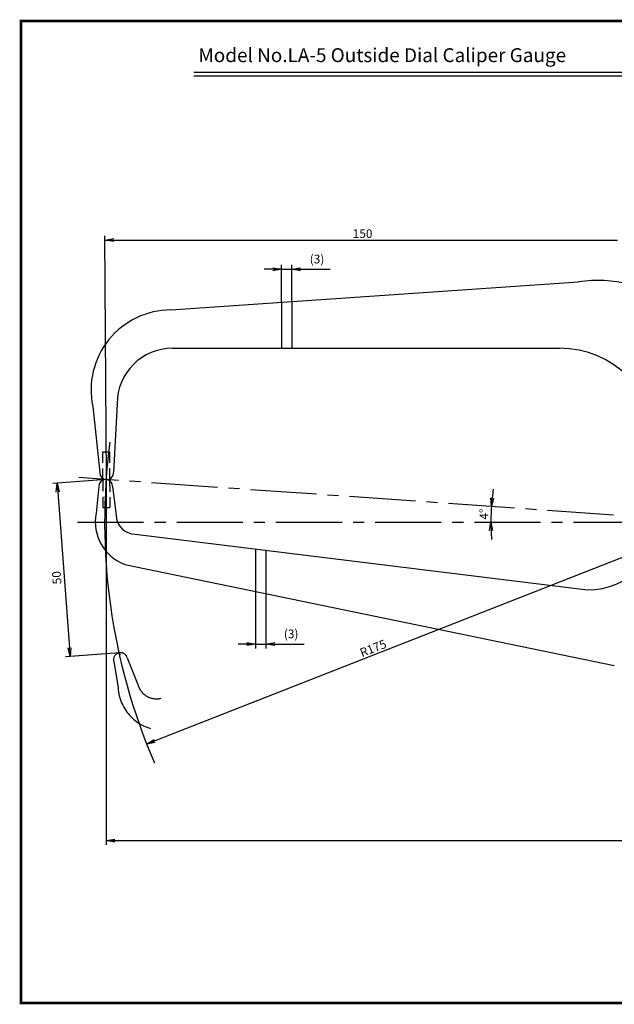
# Model space of a CAD drawing. Extents: x 256 to 649, y 176 to 459.
# Drawn here: x 256 to 427, y 176 to 459 of the extents above; entities that cross this region are included whole.
import ezdxf

# ---------------------------------------------------------------- set-up
doc = ezdxf.new("R2010")
doc.units = 0
for name, pattern in [('CENTER2', [28.575, 19.05, -3.175, 3.175, -3.175]), ('HIDDEN2', [4.7625, 3.175, -1.5875]), ('PHANTOM2', [31.75, 15.875, -3.175, 3.175, -3.175, 3.175, -3.175])]:
    doc.linetypes.add(name, pattern=pattern)
doc.layers.get('0').update_dxf_attribs({"linetype": 'CONTINUOUS'})
doc.layers.get('DEFPOINTS').update_dxf_attribs({"linetype": 'CONTINUOUS'})
for name, color, linetype in [('C', 7, 'CONTINUOUS'), ('中心線', 4, 'CENTER2'), ('外形線', 7, 'CONTINUOUS'), ('寸法線', 2, 'CONTINUOUS'), ('想像線', 1, 'PHANTOM2'), ('文字', 6, 'CONTINUOUS'), ('隠れ線', 6, 'HIDDEN2')]:
    doc.layers.add(name, color=color, linetype=linetype)
doc.styles.add('STYLE3', font='romans.shx', dxfattribs={"bigfont": 'bigfont.shx'})
doc.dimstyles.get("Standard").update_dxf_attribs({"dimtxt": 2.5, "dimasz": 2.5, "dimexe": 1.25, "dimexo": 0.625, "dimtad": 1, "dimcen": 2.5, "dimazin": 3, "dimtfac": 1, "dimtmove": 0, "dimatfit": 3})

# ---------------------------------------------------------------- blocks, each defined once
blk = doc.blocks.new('_OPEN')
at = {"color": 0, "linetype": 'BYBLOCK'}
for p, q in [((-1, 0.17), (0, 0)), ((0, 0), (-1, -0.17)), ((0, 0), (-1, 0))]:
    blk.add_line(p, q, dxfattribs=at)
blk = doc.blocks.new('*U29')
at = {"color": 6, "style": 'STYLE3'}
blk.add_text('4°', height=2.5, rotation=90.1033, dxfattribs=at).set_placement((390.82, 315.52))
blk = doc.blocks.new('*U30')
at = {"color": 6, "style": 'STYLE3'}
blk.add_text('50', height=2.5, rotation=94.3009, dxfattribs=at).set_placement((267.89, 297.01))
blk = doc.blocks.new('*U31')
at = {"color": 6, "style": 'STYLE3'}
blk.add_text('R175', height=2.5, rotation=21.4216, dxfattribs=at).set_placement((354.42, 275.93))
blk = doc.blocks.new('*U35')
at = {"color": 6, "style": 'STYLE3'}
blk.add_text('150', height=2.5, dxfattribs=at).set_placement((351.75, 396.57))
blk = doc.blocks.new('*U37')
at = {"color": 6, "style": 'STYLE3'}
blk.add_text('(3)', height=2.5, dxfattribs=at).set_placement((339.36, 389.25))
blk = doc.blocks.new('*D4')
at = {"color": 2, "linetype": 'BYBLOCK'}
for p, q in [((331.22, 378.04), (331.22, 388.81)), ((334.22, 378.25), (334.22, 388.81)), ((328.72, 387.56), (326.22, 387.56)), ((331.22, 387.56), (334.22, 387.56)), ((336.72, 387.56), (345.23, 387.56))]:
    blk.add_line(p, q, dxfattribs=at)
at = {"layer": 'DEFPOINTS', "color": 0, "linetype": 'BYBLOCK'}
for p in [(334.22, 387.56), (331.22, 378.04), (334.22, 378.25)]:
    blk.add_point(p, dxfattribs=at)
at = {"color": 2, "linetype": 'BYBLOCK', "xscale": 2.5, "yscale": 2.5, "zscale": 2.5}
blk.add_blockref('_OPEN', (331.22, 387.56), dxfattribs=at)
at = {"color": 2, "linetype": 'BYBLOCK', "xscale": 2.5, "yscale": 2.5, "zscale": 2.5, "rotation": 180}
blk.add_blockref('_OPEN', (334.22, 387.56), dxfattribs=at)
at = {"layer": '文字'}
blk.add_blockref('*U37', (0, 0), dxfattribs=at)
blk = doc.blocks.new('*U38')
at = {"color": 6, "style": 'STYLE3'}
blk.add_text('(3)', height=2.5, dxfattribs=at).set_placement((331.92, 281.4))
blk = doc.blocks.new('*D5')
at = {"color": 2, "linetype": 'BYBLOCK'}
for p, q in [((323.77, 294.87), (323.77, 278.46)), ((326.77, 294.25), (326.77, 278.46)), ((321.27, 279.71), (318.77, 279.71)), ((323.77, 279.71), (326.77, 279.71)), ((329.27, 279.71), (337.78, 279.71))]:
    blk.add_line(p, q, dxfattribs=at)
at = {"layer": 'DEFPOINTS', "color": 0, "linetype": 'BYBLOCK'}
for p in [(323.77, 294.87), (326.77, 294.25), (326.77, 279.71)]:
    blk.add_point(p, dxfattribs=at)
at = {"color": 2, "linetype": 'BYBLOCK', "xscale": 2.5, "yscale": 2.5, "zscale": 2.5}
blk.add_blockref('_OPEN', (323.77, 279.71), dxfattribs=at)
at = {"color": 2, "linetype": 'BYBLOCK', "xscale": 2.5, "yscale": 2.5, "zscale": 2.5, "rotation": 180}
blk.add_blockref('_OPEN', (326.77, 279.71), dxfattribs=at)
at = {"layer": '文字'}
blk.add_blockref('*U38', (0, 0), dxfattribs=at)

msp = doc.modelspace()

# ---------------------------------------------------------------- linework, layer by layer
at = {"color": 2, "linetype": 'BYBLOCK'}
for p, q in [((282.997, 395.943), (427.995, 395.943)), ((280.736, 327.051), (265.38, 325.896)), ((280.736, 327.051), (280.736, 221.943)), ((266.814, 323.497), (270.189, 278.623)), ((455.31, 314.844), (292.399, 250.929)), ((284.486, 277.192), (268.986, 276.026)), ((284.486, 277.192), (269.13, 276.037)), ((283.236, 223.193), (612.81, 223.193))]:
    msp.add_line(p, q, dxfattribs=at)
for start, end in [(171.508, 173.754), (176, 180), (182.246, 184.492)]:
    msp.add_arc((455.31, 314.844), 63.779, start, end, dxfattribs=at)
at = {"layer": 'C', "const_width": 0.8}
msp.add_lwpolyline([(256.235, 458.972), (633.735, 458.972), (633.735, 176.472), (256.235, 176.472), (256.235, 458.972)], dxfattribs=at)
at = {"layer": 'DEFPOINTS', "color": 0, "linetype": 'BYBLOCK'}
for p in [(280.497, 366.509), (272.825, 327.604), (280.736, 327.051), (280.736, 327.051), (280.736, 327.051), (272.482, 314.844), (272.482, 314.844), (391.548, 316.328), (270.376, 276.13), (292.399, 250.929)]:
    msp.add_point(p, dxfattribs=at)
at = {"layer": '中心線'}
for p, q in [((455.31, 314.844), (272.825, 327.604)), ((272.482, 314.844), (622.875, 314.844))]:
    msp.add_line(p, q, dxfattribs=at)
at = {"layer": '外形線'}
for p, q in [((305.995, 444.242), (432.995, 444.242)), ((305.995, 443.242), (432.995, 443.242)), ((299.387, 375.844), (416.805, 383.963)), ((299.887, 364.844), (411.31, 364.844)), ((283.887, 348.844), (282.887, 329.046)), ((276.889, 348.064), (278.887, 329.046)), ((280.736, 327.051), (281.052, 327.053)), ((278.608, 325.055), (277.855, 317.366)), ((282.608, 325.055), (283.608, 316.844)), ((289.108, 311.344), (419.397, 295.344)), ((286.118, 302.644), (427.084, 273.529))]:
    msp.add_line(p, q, dxfattribs=at)
for centre, radius, start, end in [((422.31, 344.344), 40, 15.46147, 97.9113), ((299.387, 352.844), 23, 90, 191.99395), ((299.887, 348.844), 16, 90, 180), ((411.31, 336.844), 28, 0, 90), ((280.887, 329.046), 2, 180, 360), ((280.608, 325.055), 2, 0, 180), ((290.608, 314.844), 13, 168.81331, 249.79178), ((289.108, 316.844), 5.5, 180, 270), ((419.397, 317.344), 22, 270, 356.11973)]:
    msp.add_arc(centre, radius, start, end, dxfattribs=at)
at = {"layer": '寸法線'}
msp.add_line((280.311, 397.193), (280.736, 327.052), dxfattribs=at)
msp.add_arc((455.31, 314.844), 175, 172.46584, 203.33292, dxfattribs=at)
at = {"layer": '想像線'}
for p, q in [((331.215, 378.045), (331.215, 364.844)), ((334.215, 378.252), (334.215, 364.844)), ((323.769, 307.087), (323.769, 294.868)), ((326.769, 306.719), (326.769, 294.248)), ((286.803, 275.759), (289.865, 268.075)), ((282.936, 274.739), (284.169, 267.112))]:
    msp.add_line(p, q, dxfattribs=at)
for centre, radius, start, end in [((284.87, 275.249), 2, 14.78028, 194.78028), ((297.144, 267.927), 13, 183.59359, 264.57205), ((295.183, 269.478), 5.5, 194.78028, 284.78028)]:
    msp.add_arc(centre, radius, start, end, dxfattribs=at)
at = {"layer": '想像線', "linetype": 'BYBLOCK'}
for p in [(284.484, 277.212), (284.484, 277.212), (284.484, 277.212), (284.657, 276.712)]:
    msp.add_point(p, dxfattribs=at)
at = {"layer": '隠れ線', "color": 4}
for p, q in [((279.688, 335.045), (281.688, 335.057)), ((279.688, 335.045), (279.734, 327.412)), ((281.688, 335.057), (281.735, 327.235)), ((279.738, 326.855), (279.785, 319.045)), ((281.739, 326.705), (281.785, 319.057)), ((279.785, 319.045), (281.785, 319.057))]:
    msp.add_line(p, q, dxfattribs=at)

# ---------------------------------------------------------------- block references
at = {"color": 2, "linetype": 'BYBLOCK', "xscale": 2.5, "yscale": 2.5, "zscale": 2.5}
for p, rotation in [((280.497, 395.943), 180), ((266.627, 325.99), 94.30085677825006), ((391.686, 319.293), 264.8770009293093), ((391.531, 314.844), 91.12299907069074), ((270.376, 276.13), 274.30085677825), ((292.399, 250.929), 201.4215516707877), ((280.736, 223.193), 180)]:
    msp.add_blockref('_OPEN', p, dxfattribs=dict(at, rotation=rotation))
at = {"layer": '文字'}
for name in ['*U35', '*U29', '*U30', '*U31']:
    msp.add_blockref(name, (0, 0), dxfattribs=at)

# ---------------------------------------------------------------- texts
at = {"layer": '文字', "style": 'STYLE3'}
msp.add_text('Model No.LA-5 Outside Dial Caliper Gauge', height=4, dxfattribs=at).set_placement((307.298, 447.165))

# ---------------------------------------------------------------- dimensions: what is measured, and where the dimension line sits
at = {"layer": '想像線'}
for base, p1, p2, picture, middle in [((334.215, 387.558), (331.215, 378.045), (334.215, 378.252), '*D4', (342.221, 390.088)), ((326.769, 279.707), (323.769, 294.868), (326.769, 294.248), '*D5', (334.775, 282.237))]:
    dim = msp.add_linear_dim(base=base, p1=p1, p2=p2, text='(3)', dimstyle='Standard', override={"dimdec": 2}, dxfattribs=at)
    dim.commit()
    dim.dimension.update_dxf_attribs({"geometry": picture, "text_midpoint": middle})

doc.saveas('drawing.dxf')
